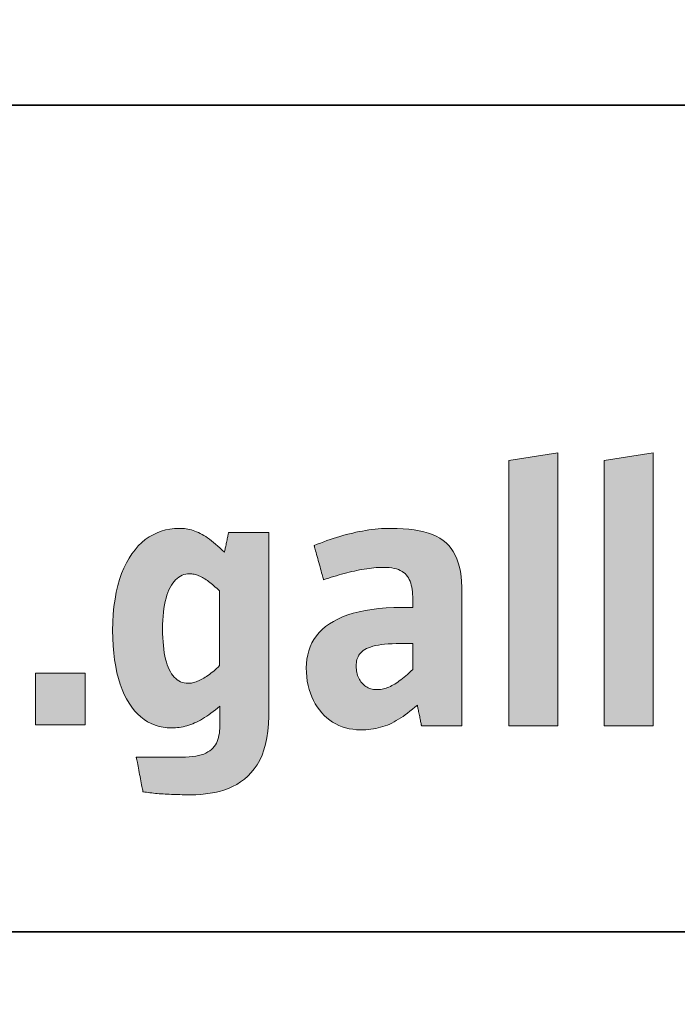
# Model space of a CAD drawing. Units: metres. Extents: x -5.3 to 0, y -0.26 to 4.47.
# Drawn here: x -4.56 to -4.55, y 2.31 to 2.33 of the extents above; entities that cross this region are included whole.
import ezdxf

# ---------------------------------------------------------------- set-up
doc = ezdxf.new("R2010")
doc.units = ezdxf.units.M
doc.header["$LTSCALE"] = 0.001
doc.layers.add('3.2 Schnitte Gehwegüberfahrt', color=7, linetype='Continuous')
doc.layers.add('3.3 Rampe für Velofahrer', color=7, linetype='Continuous')
doc.dimstyles.new('ISO-25', dxfattribs={"dimtxt": 2.5, "dimasz": 2.5, "dimexe": 1.25, "dimexo": 0.625, "dimtad": 1, "dimtxsty": 'Standard', "dimcen": 2.5, "dimadec": 0, "dimazin": 0, "dimtfac": 1, "dimtmove": 0, "dimatfit": 3, "dimfxl": 1, "dimarcsym": 0})

# ---------------------------------------------------------------- blocks, each defined once
blk = doc.blocks.new('*D175')
at = {"layer": '3.2 Schnitte Gehwegüberfahrt', "color": 0, "linetype": 'Continuous', "lineweight": -2}
for p, q in [((-4.956455, 2.107323), (-4.947959, 2.107323)), ((-4.949159, 2.106523), (-4.949159, 2.107323)), ((-4.953105, 2.106523), (-4.947959, 2.106523))]:
    blk.add_line(p, q, dxfattribs=at)
at = {"layer": 'Defpoints', "color": 0}
for p in [(-4.956455, 2.107323), (-4.949159, 2.107323), (-4.953105, 2.106523)]:
    blk.add_point(p, dxfattribs=at)
at = {"layer": '3.2 Schnitte Gehwegüberfahrt', "color": 0, "linetype": 'Continuous', "lineweight": 0, "insert": (-2.522364, 2.106923), "char_height": 2.5, "attachment_point": 5, "rotation": 90}
blk.add_mtext('0,8', dxfattribs=at)
blk = doc.blocks.new('cw-dimension-symbol5')
at = {"linetype": 'Continuous', "lineweight": -2}
blk.add_hatch(color=0, dxfattribs=at).paths.add_polyline_path([(0, 0), (-1, 0.25), (-1, -0.25)])
at = {"color": 0, "linetype": 'Continuous', "lineweight": -2}
for p, q in [((0, 0), (-1, 0.25)), ((-1, 0.25), (-1, -0.25)), ((-1, -0.25), (0, 0))]:
    blk.add_line(p, q, dxfattribs=at)

msp = doc.modelspace()

# ---------------------------------------------------------------- hatches: boundary and pattern name
at = {"layer": '3.3 Rampe für Velofahrer', "linetype": 'Continuous', "lineweight": 18, "transparency": 33554687}
for points in [[(-4.5512354, 2.313957), (-4.5512354, 2.3197329), (-4.5501653, 2.3198956), (-4.5501653, 2.313957), (-4.5512354, 2.313957)], [(-4.5491581, 2.313957), (-4.5491581, 2.3197329), (-4.5480879, 2.3198956), (-4.5480879, 2.313957), (-4.5491581, 2.313957)], [(-4.561543, 2.3139762), (-4.5604576, 2.3139762), (-4.5604576, 2.3150984), (-4.561543, 2.3150984), (-4.561543, 2.3139762)]]:
    msp.add_hatch(color=7, dxfattribs=at).paths.add_polyline_path(points)
h = msp.add_hatch(color=7, dxfattribs=at)
h.paths.add_polyline_path([(-4.5583585, 2.3132702), (-4.5583635, 2.3132702), (-4.5583779, 2.3132702), (-4.5584009, 2.3132702), (-4.5584317, 2.3132702), (-4.5584692, 2.3132702), (-4.5585128, 2.3132702), (-4.5585616, 2.3132702), (-4.5586146, 2.3132702), (-4.558671, 2.3132702), (-4.5587301, 2.3132702), (-4.5587908, 2.3132702), (-4.5588524, 2.3132702), (-4.558914, 2.3132702), (-4.5589747, 2.3132702), (-4.5590338, 2.3132702), (-4.5590902, 2.3132702), (-4.5591432, 2.3132702), (-4.559192, 2.3132702), (-4.5592356, 2.3132702), (-4.5592732, 2.3132702), (-4.5593039, 2.3132702), (-4.5593269, 2.3132702), (-4.5593413, 2.3132702), (-4.5593463, 2.3132702), (-4.5593456, 2.3132664), (-4.5593434, 2.3132554), (-4.55934, 2.3132379), (-4.5593355, 2.3132145), (-4.5593299, 2.3131859), (-4.5593234, 2.3131527), (-4.5593162, 2.3131156), (-4.5593083, 2.3130752), (-4.5592999, 2.3130322), (-4.5592911, 2.3129873), (-4.5592821, 2.3129411), (-4.559273, 2.3128942), (-4.5592638, 2.3128473), (-4.5592548, 2.312801), (-4.559246, 2.3127561), (-4.5592376, 2.3127131), (-4.5592298, 2.3126727), (-4.5592225, 2.3126356), (-4.559216, 2.3126024), (-4.5592105, 2.3125738), (-4.5592059, 2.3125504), (-4.5592025, 2.3125329), (-4.5592003, 2.3125219), (-4.5591996, 2.3125181), (-4.5591634, 2.3125123), (-4.5591263, 2.3125067), (-4.5590885, 2.3125015), (-4.5590499, 2.3124966), (-4.5590106, 2.312492), (-4.5589705, 2.3124877), (-4.5589298, 2.3124837), (-4.5588883, 2.31248), (-4.5588462, 2.3124765), (-4.5588035, 2.3124733), (-4.5587602, 2.3124704), (-4.5587163, 2.3124677), (-4.5586719, 2.3124653), (-4.5586269, 2.3124631), (-4.5585814, 2.3124612), (-4.5585355, 2.3124595), (-4.5584891, 2.312458), (-4.5584422, 2.3124567), (-4.558395, 2.3124557), (-4.5583473, 2.3124548), (-4.5582993, 2.3124542), (-4.558251, 2.3124537), (-4.5582024, 2.3124535), (-4.5581534, 2.3124534), (-4.5580484, 2.3124552), (-4.5579435, 2.3124608), (-4.5578394, 2.3124704), (-4.5577363, 2.3124845), (-4.5576345, 2.3125033), (-4.5575345, 2.3125271), (-4.5574367, 2.3125563), (-4.5573414, 2.312591), (-4.557249, 2.3126317), (-4.5571598, 2.3126787), (-4.5570743, 2.3127321), (-4.5569928, 2.3127924), (-4.5569156, 2.3128599), (-4.5568432, 2.3129348), (-4.556776, 2.3130175), (-4.5567142, 2.3131082), (-4.5566583, 2.3132073), (-4.5566087, 2.3133151), (-4.5565656, 2.3134319), (-4.5565296, 2.3135579), (-4.5565009, 2.3136936), (-4.5564799, 2.3138391), (-4.5564671, 2.3139949), (-4.5564627, 2.3141611), (-4.5564627, 2.3141814), (-4.5564627, 2.3142399), (-4.5564627, 2.3143331), (-4.5564627, 2.3144576), (-4.5564627, 2.3146099), (-4.5564627, 2.3147865), (-4.5564627, 2.3149839), (-4.5564627, 2.3151988), (-4.5564627, 2.3154275), (-4.5564627, 2.3156667), (-4.5564627, 2.3159127), (-4.5564627, 2.3161623), (-4.5564627, 2.3164119), (-4.5564627, 2.316658), (-4.5564627, 2.3168971), (-4.5564627, 2.3171259), (-4.5564627, 2.3173407), (-4.5564627, 2.3175382), (-4.5564627, 2.3177148), (-4.5564627, 2.3178671), (-4.5564627, 2.3179916), (-4.5564627, 2.3180848), (-4.5564627, 2.3181433), (-4.5564627, 2.3181635), (-4.5564671, 2.3181635), (-4.5564799, 2.3181635), (-4.5565003, 2.3181635), (-4.5565275, 2.3181635), (-4.5565607, 2.3181635), (-4.5565993, 2.3181635), (-4.5566424, 2.3181635), (-4.5566893, 2.3181635), (-4.5567392, 2.3181635), (-4.5567914, 2.3181635), (-4.5568452, 2.3181635), (-4.5568997, 2.3181635), (-4.5569542, 2.3181635), (-4.5570079, 2.3181635), (-4.5570601, 2.3181635), (-4.55711, 2.3181635), (-4.557157, 2.3181635), (-4.5572001, 2.3181635), (-4.5572386, 2.3181635), (-4.5572719, 2.3181635), (-4.5572991, 2.3181635), (-4.5573194, 2.3181635), (-4.5573322, 2.3181635), (-4.5573366, 2.3181635), (-4.5573371, 2.3181614), (-4.5573384, 2.318155), (-4.5573404, 2.318145), (-4.5573432, 2.3181316), (-4.5573466, 2.3181151), (-4.5573506, 2.3180961), (-4.557355, 2.3180748), (-4.5573598, 2.3180516), (-4.5573649, 2.3180269), (-4.5573702, 2.3180011), (-4.5573757, 2.3179745), (-4.5573813, 2.3179476), (-4.5573868, 2.3179207), (-4.5573923, 2.3178941), (-4.5573976, 2.3178683), (-4.5574027, 2.3178436), (-4.5574075, 2.3178205), (-4.5574119, 2.3177992), (-4.5574159, 2.3177801), (-4.5574193, 2.3177637), (-4.5574221, 2.3177502), (-4.5574241, 2.3177402), (-4.5574254, 2.3177339), (-4.5574259, 2.3177317), (-4.5574762, 2.3177802), (-4.5575251, 2.3178258), (-4.5575727, 2.3178687), (-4.557619, 2.317909), (-4.5576641, 2.3179466), (-4.5577081, 2.3179817), (-4.5577511, 2.3180143), (-4.5577932, 2.3180444), (-4.5578345, 2.3180723), (-4.5578751, 2.3180978), (-4.557915, 2.3181211), (-4.5579543, 2.3181423), (-4.5579932, 2.3181614), (-4.5580317, 2.3181785), (-4.5580699, 2.3181937), (-4.5581079, 2.318207), (-4.5581458, 2.3182184), (-4.5581837, 2.3182281), (-4.5582216, 2.3182362), (-4.5582597, 2.3182426), (-4.5582979, 2.3182475), (-4.5583366, 2.3182509), (-4.5583756, 2.3182529), (-4.5584151, 2.3182535), (-4.5585153, 2.3182497), (-4.5586135, 2.3182382), (-4.5587095, 2.318219), (-4.5588031, 2.3181922), (-4.5588941, 2.3181577), (-4.5589823, 2.3181154), (-4.5590675, 2.3180655), (-4.5591494, 2.3180079), (-4.559228, 2.3179426), (-4.559303, 2.3178695), (-4.5593742, 2.3177887), (-4.5594413, 2.3177001), (-4.5595042, 2.3176039), (-4.5595628, 2.3174998), (-4.5596167, 2.317388), (-4.5596658, 2.3172684), (-4.5597098, 2.3171411), (-4.5597487, 2.3170059), (-4.5597821, 2.316863), (-4.5598099, 2.3167123), (-4.5598319, 2.3165538), (-4.5598478, 2.3163874), (-4.5598576, 2.3162132), (-4.5598608, 2.3160312), (-4.5598581, 2.3158601), (-4.5598501, 2.315696), (-4.5598369, 2.315539), (-4.5598186, 2.315389), (-4.5597953, 2.315246), (-4.5597673, 2.3151102), (-4.5597345, 2.3149815), (-4.5596972, 2.3148599), (-4.5596554, 2.3147456), (-4.5596092, 2.3146384), (-4.5595589, 2.3145384), (-4.5595045, 2.3144457), (-4.5594461, 2.3143603), (-4.5593839, 2.3142822), (-4.559318, 2.3142114), (-4.5592485, 2.3141479), (-4.5591756, 2.3140919), (-4.5590993, 2.3140432), (-4.5590198, 2.3140019), (-4.5589372, 2.3139681), (-4.5588517, 2.3139417), (-4.5587633, 2.3139229), (-4.5586723, 2.3139116), (-4.5585786, 2.3139078), (-4.558536, 2.3139085), (-4.5584937, 2.3139106), (-4.5584516, 2.3139141), (-4.5584099, 2.313919), (-4.5583682, 2.3139255), (-4.5583267, 2.3139335), (-4.5582852, 2.3139431), (-4.5582437, 2.3139543), (-4.5582021, 2.3139671), (-4.5581603, 2.3139817), (-4.5581183, 2.3139979), (-4.5580761, 2.3140159), (-4.5580335, 2.3140356), (-4.5579905, 2.3140572), (-4.557947, 2.3140807), (-4.5579031, 2.314106), (-4.5578585, 2.3141333), (-4.5578132, 2.3141625), (-4.5577673, 2.3141937), (-4.5577206, 2.314227), (-4.557673, 2.3142623), (-4.5576245, 2.3142997), (-4.5575751, 2.3143393), (-4.5575246, 2.3143811), (-4.5575246, 2.3143792), (-4.5575246, 2.3143737), (-4.5575246, 2.314365), (-4.5575246, 2.3143533), (-4.5575246, 2.314339), (-4.5575246, 2.3143225), (-4.5575246, 2.314304), (-4.5575246, 2.3142839), (-4.5575246, 2.3142624), (-4.5575246, 2.31424), (-4.5575246, 2.314217), (-4.5575246, 2.3141936), (-4.5575246, 2.3141702), (-4.5575246, 2.3141472), (-4.5575246, 2.3141248), (-4.5575246, 2.3141033), (-4.5575246, 2.3140832), (-4.5575246, 2.3140647), (-4.5575246, 2.3140482), (-4.5575246, 2.3140339), (-4.5575246, 2.3140222), (-4.5575246, 2.3140135), (-4.5575246, 2.314008), (-4.5575246, 2.3140061), (-4.5575254, 2.3139508), (-4.5575276, 2.3138972), (-4.5575316, 2.3138455), (-4.5575376, 2.3137956), (-4.5575457, 2.3137476), (-4.5575561, 2.3137015), (-4.557569, 2.3136575), (-4.5575846, 2.3136156), (-4.5576031, 2.3135758), (-4.5576247, 2.3135381), (-4.5576496, 2.3135027), (-4.557678, 2.3134696), (-4.55771, 2.3134389), (-4.5577459, 2.3134105), (-4.5577858, 2.3133846), (-4.5578299, 2.3133611), (-4.5578785, 2.3133403), (-4.5579317, 2.313322), (-4.5579897, 2.3133064), (-4.5580527, 2.3132935), (-4.5581208, 2.3132834), (-4.5581944, 2.3132761), (-4.5582736, 2.3132717), (-4.5583585, 2.3132702)])
h.paths.add_polyline_path([(-4.5575325, 2.3168896), (-4.5575325, 2.3168814), (-4.5575325, 2.3168576), (-4.5575325, 2.3168198), (-4.5575325, 2.3167692), (-4.5575325, 2.3167073), (-4.5575325, 2.3166356), (-4.5575325, 2.3165554), (-4.5575325, 2.3164682), (-4.5575325, 2.3163753), (-4.5575325, 2.3162781), (-4.5575325, 2.3161782), (-4.5575325, 2.3160768), (-4.5575325, 2.3159754), (-4.5575325, 2.3158755), (-4.5575325, 2.3157784), (-4.5575325, 2.3156855), (-4.5575325, 2.3155982), (-4.5575325, 2.315518), (-4.5575325, 2.3154463), (-4.5575325, 2.3153844), (-4.5575325, 2.3153339), (-4.5575325, 2.315296), (-4.5575325, 2.3152723), (-4.5575325, 2.315264), (-4.557565, 2.3152329), (-4.5575973, 2.3152032), (-4.5576293, 2.3151746), (-4.557661, 2.3151474), (-4.5576924, 2.3151215), (-4.5577235, 2.3150969), (-4.5577543, 2.3150735), (-4.5577848, 2.3150515), (-4.5578149, 2.3150308), (-4.5578447, 2.3150113), (-4.5578741, 2.3149932), (-4.5579032, 2.3149765), (-4.5579318, 2.314961), (-4.5579601, 2.3149469), (-4.557988, 2.3149341), (-4.5580154, 2.3149226), (-4.5580425, 2.3149124), (-4.558069, 2.3149036), (-4.5580952, 2.3148962), (-4.5581209, 2.3148901), (-4.5581461, 2.3148853), (-4.5581709, 2.3148819), (-4.5581951, 2.3148799), (-4.5582189, 2.3148792), (-4.558262, 2.3148813), (-4.5583037, 2.3148875), (-4.5583437, 2.3148979), (-4.5583821, 2.3149125), (-4.5584189, 2.3149312), (-4.558454, 2.314954), (-4.5584874, 2.3149809), (-4.5585191, 2.3150119), (-4.5585491, 2.315047), (-4.5585773, 2.3150862), (-4.5586037, 2.3151294), (-4.5586283, 2.3151767), (-4.5586511, 2.3152281), (-4.558672, 2.3152834), (-4.5586911, 2.3153428), (-4.5587082, 2.3154062), (-4.5587235, 2.3154736), (-4.5587367, 2.315545), (-4.558748, 2.3156204), (-4.5587573, 2.3156997), (-4.5587646, 2.315783), (-4.5587698, 2.3158702), (-4.558773, 2.3159614), (-4.558774, 2.3160564), (-4.5587728, 2.3161563), (-4.558769, 2.3162518), (-4.5587629, 2.3163428), (-4.5587543, 2.3164295), (-4.5587435, 2.3165118), (-4.5587305, 2.3165898), (-4.5587153, 2.3166635), (-4.558698, 2.3167328), (-4.5586786, 2.3167978), (-4.5586573, 2.3168585), (-4.558634, 2.316915), (-4.558609, 2.3169671), (-4.5585821, 2.3170151), (-4.5585535, 2.3170587), (-4.5585232, 2.3170982), (-4.5584914, 2.3171334), (-4.558458, 2.3171645), (-4.5584231, 2.3171914), (-4.5583869, 2.3172141), (-4.5583492, 2.3172326), (-4.5583104, 2.317247), (-4.5582702, 2.3172573), (-4.558229, 2.3172634), (-4.5581866, 2.3172655), (-4.5581621, 2.3172648), (-4.5581374, 2.3172627), (-4.5581126, 2.3172593), (-4.5580877, 2.3172546), (-4.5580626, 2.3172485), (-4.5580374, 2.3172412), (-4.5580119, 2.3172324), (-4.5579863, 2.3172224), (-4.5579604, 2.3172111), (-4.5579342, 2.3171985), (-4.5579078, 2.3171845), (-4.5578811, 2.3171693), (-4.5578542, 2.3171529), (-4.5578269, 2.3171351), (-4.5577992, 2.3171161), (-4.5577712, 2.3170958), (-4.5577429, 2.3170743), (-4.5577141, 2.3170516), (-4.557685, 2.3170276), (-4.5576554, 2.3170024), (-4.5576254, 2.316976), (-4.5575949, 2.3169484), (-4.5575639, 2.3169196), (-4.5575325, 2.3168896)])
h = msp.add_hatch(color=7, dxfattribs=at)
h.paths.add_polyline_path([(-4.5531354, 2.313957), (-4.553131, 2.313957), (-4.5531181, 2.313957), (-4.5530976, 2.313957), (-4.5530701, 2.313957), (-4.5530366, 2.313957), (-4.5529977, 2.313957), (-4.5529542, 2.313957), (-4.5529069, 2.313957), (-4.5528565, 2.313957), (-4.5528039, 2.313957), (-4.5527497, 2.313957), (-4.5526947, 2.313957), (-4.5526398, 2.313957), (-4.5525856, 2.313957), (-4.5525329, 2.313957), (-4.5524825, 2.313957), (-4.5524352, 2.313957), (-4.5523917, 2.313957), (-4.5523528, 2.313957), (-4.5523193, 2.313957), (-4.5522919, 2.313957), (-4.5522714, 2.313957), (-4.5522585, 2.313957), (-4.552254, 2.313957), (-4.552254, 2.3139717), (-4.552254, 2.3140139), (-4.552254, 2.3140813), (-4.552254, 2.3141712), (-4.552254, 2.3142813), (-4.552254, 2.3144089), (-4.552254, 2.3145515), (-4.552254, 2.3147068), (-4.552254, 2.314872), (-4.552254, 2.3150448), (-4.552254, 2.3152226), (-4.552254, 2.315403), (-4.552254, 2.3155833), (-4.552254, 2.3157611), (-4.552254, 2.3159339), (-4.552254, 2.3160991), (-4.552254, 2.3162544), (-4.552254, 2.316397), (-4.552254, 2.3165246), (-4.552254, 2.3166347), (-4.552254, 2.3167246), (-4.552254, 2.316792), (-4.552254, 2.3168342), (-4.552254, 2.3168489), (-4.5522562, 2.3169741), (-4.5522627, 2.3170927), (-4.5522738, 2.3172047), (-4.5522896, 2.3173103), (-4.5523102, 2.3174095), (-4.5523358, 2.3175025), (-4.5523665, 2.3175895), (-4.5524024, 2.3176704), (-4.5524437, 2.3177456), (-4.5524906, 2.317815), (-4.5525431, 2.3178788), (-4.5526015, 2.3179371), (-4.5526658, 2.3179901), (-4.5527362, 2.3180378), (-4.5528128, 2.3180804), (-4.5528958, 2.318118), (-4.5529854, 2.3181508), (-4.5530816, 2.3181788), (-4.5531846, 2.3182021), (-4.5532946, 2.3182209), (-4.5534117, 2.3182354), (-4.5535359, 2.3182455), (-4.5536676, 2.3182515), (-4.5538068, 2.3182535), (-4.5538734, 2.3182528), (-4.5539406, 2.3182505), (-4.5540082, 2.3182468), (-4.5540764, 2.3182416), (-4.554145, 2.318235), (-4.5542139, 2.318227), (-4.5542833, 2.3182177), (-4.5543529, 2.318207), (-4.5544227, 2.3181951), (-4.5544928, 2.3181818), (-4.5545631, 2.3181673), (-4.5546335, 2.3181516), (-4.5547039, 2.3181347), (-4.5547745, 2.3181166), (-4.554845, 2.3180974), (-4.5549155, 2.3180771), (-4.5549859, 2.3180557), (-4.5550561, 2.3180332), (-4.5551262, 2.3180098), (-4.5551961, 2.3179853), (-4.5552658, 2.3179599), (-4.5553351, 2.3179335), (-4.5554042, 2.3179062), (-4.5554728, 2.317878), (-4.5554718, 2.3178742), (-4.5554688, 2.3178634), (-4.555464, 2.3178461), (-4.5554576, 2.3178229), (-4.5554499, 2.3177946), (-4.5554408, 2.3177618), (-4.5554307, 2.3177251), (-4.5554198, 2.3176852), (-4.5554081, 2.3176427), (-4.5553958, 2.3175983), (-4.5553833, 2.3175526), (-4.5553705, 2.3175062), (-4.5553577, 2.3174598), (-4.5553452, 2.3174141), (-4.5553329, 2.3173697), (-4.5553212, 2.3173272), (-4.5553103, 2.3172873), (-4.5553002, 2.3172506), (-4.5552911, 2.3172178), (-4.5552833, 2.3171895), (-4.555277, 2.3171664), (-4.5552722, 2.317149), (-4.5552692, 2.3171382), (-4.5552682, 2.3171344), (-4.5552119, 2.3171527), (-4.5551556, 2.3171706), (-4.5550993, 2.3171883), (-4.555043, 2.3172055), (-4.5549868, 2.3172223), (-4.5549306, 2.3172386), (-4.5548746, 2.3172544), (-4.5548187, 2.3172696), (-4.554763, 2.3172842), (-4.5547075, 2.3172982), (-4.5546522, 2.3173115), (-4.5545972, 2.3173241), (-4.5545425, 2.3173359), (-4.5544881, 2.3173469), (-4.5544341, 2.3173571), (-4.5543805, 2.3173664), (-4.5543273, 2.3173747), (-4.5542746, 2.317382), (-4.5542223, 2.3173884), (-4.5541706, 2.3173937), (-4.5541194, 2.3173978), (-4.5540688, 2.3174009), (-4.5540188, 2.3174027), (-4.5539694, 2.3174034), (-4.5539034, 2.317402), (-4.5538418, 2.3173978), (-4.5537846, 2.3173908), (-4.5537317, 2.3173812), (-4.5536828, 2.3173688), (-4.5536378, 2.3173537), (-4.5535966, 2.3173359), (-4.5535589, 2.3173155), (-4.5535248, 2.3172924), (-4.5534939, 2.3172667), (-4.5534662, 2.3172384), (-4.5534415, 2.3172075), (-4.5534196, 2.3171741), (-4.5534004, 2.3171382), (-4.5533838, 2.3170997), (-4.5533696, 2.3170587), (-4.5533576, 2.3170153), (-4.5533477, 2.3169694), (-4.5533398, 2.3169211), (-4.5533336, 2.3168704), (-4.5533291, 2.3168172), (-4.553326, 2.3167617), (-4.5533243, 2.3167039), (-4.5533237, 2.3166437), (-4.5533237, 2.3166431), (-4.5533237, 2.3166415), (-4.5533237, 2.3166388), (-4.5533237, 2.3166353), (-4.5533237, 2.316631), (-4.5533237, 2.316626), (-4.5533237, 2.3166204), (-4.5533237, 2.3166143), (-4.5533237, 2.3166079), (-4.5533237, 2.3166011), (-4.5533237, 2.3165941), (-4.5533237, 2.3165871), (-4.5533237, 2.31658), (-4.5533237, 2.316573), (-4.5533237, 2.3165663), (-4.5533237, 2.3165598), (-4.5533237, 2.3165537), (-4.5533237, 2.3165481), (-4.5533237, 2.3165431), (-4.5533237, 2.3165388), (-4.5533237, 2.3165353), (-4.5533237, 2.3165327), (-4.5533237, 2.316531), (-4.5533237, 2.3165304), (-4.5533249, 2.3165304), (-4.5533284, 2.3165304), (-4.553334, 2.3165304), (-4.5533413, 2.3165304), (-4.5533504, 2.3165304), (-4.5533609, 2.3165304), (-4.5533726, 2.3165304), (-4.5533854, 2.3165304), (-4.5533989, 2.3165304), (-4.5534131, 2.3165304), (-4.5534278, 2.3165304), (-4.5534426, 2.3165304), (-4.5534574, 2.3165304), (-4.553472, 2.3165304), (-4.5534862, 2.3165304), (-4.5534998, 2.3165304), (-4.5535126, 2.3165304), (-4.5535243, 2.3165304), (-4.5535348, 2.3165304), (-4.5535438, 2.3165304), (-4.5535512, 2.3165304), (-4.5535567, 2.3165304), (-4.5535602, 2.3165304), (-4.5535614, 2.3165304), (-4.553737, 2.3165278), (-4.5539044, 2.3165198), (-4.5540637, 2.3165067), (-4.5542149, 2.3164886), (-4.5543582, 2.3164654), (-4.5544935, 2.3164374), (-4.5546209, 2.3164047), (-4.5547405, 2.3163672), (-4.5548524, 2.3163252), (-4.5549566, 2.3162787), (-4.5550532, 2.3162279), (-4.5551422, 2.3161728), (-4.5552238, 2.3161135), (-4.5552979, 2.3160501), (-4.5553647, 2.3159828), (-4.5554241, 2.3159116), (-4.5554764, 2.3158367), (-4.5555214, 2.315758), (-4.5555594, 2.3156758), (-4.5555903, 2.3155901), (-4.5556142, 2.3155011), (-4.5556312, 2.3154087), (-4.5556414, 2.3153132), (-4.5556448, 2.3152147), (-4.5556422, 2.3151151), (-4.5556344, 2.3150184), (-4.5556217, 2.3149247), (-4.5556041, 2.3148342), (-4.5555819, 2.314747), (-4.5555551, 2.3146632), (-4.555524, 2.3145828), (-4.5554886, 2.3145061), (-4.5554491, 2.3144331), (-4.5554057, 2.314364), (-4.5553585, 2.3142988), (-4.5553077, 2.3142378), (-4.5552533, 2.3141809), (-4.5551957, 2.3141284), (-4.5551349, 2.3140803), (-4.555071, 2.3140368), (-4.5550042, 2.3139979), (-4.5549347, 2.3139639), (-4.5548626, 2.3139347), (-4.5547881, 2.3139106), (-4.5547112, 2.3138917), (-4.5546323, 2.313878), (-4.5545513, 2.3138697), (-4.5544685, 2.3138669), (-4.554408, 2.3138677), (-4.5543493, 2.3138702), (-4.5542922, 2.3138743), (-4.5542366, 2.3138802), (-4.5541823, 2.3138877), (-4.5541293, 2.3138971), (-4.5540772, 2.3139083), (-4.5540262, 2.3139213), (-4.5539759, 2.3139361), (-4.5539263, 2.3139529), (-4.5538772, 2.3139716), (-4.5538285, 2.3139923), (-4.5537801, 2.314015), (-4.5537318, 2.3140398), (-4.5536835, 2.3140666), (-4.553635, 2.3140955), (-4.5535863, 2.3141266), (-4.5535371, 2.3141598), (-4.5534874, 2.3141952), (-4.553437, 2.3142329), (-4.5533858, 2.3142728), (-4.5533336, 2.3143151), (-4.5532803, 2.3143596), (-4.5532258, 2.3144066), (-4.5532254, 2.3144043), (-4.553224, 2.3143977), (-4.5532219, 2.3143873), (-4.5532191, 2.3143733), (-4.5532157, 2.3143562), (-4.5532117, 2.3143363), (-4.5532072, 2.3143142), (-4.5532024, 2.31429), (-4.5531972, 2.3142643), (-4.5531918, 2.3142375), (-4.5531863, 2.3142098), (-4.5531806, 2.3141818), (-4.553175, 2.3141538), (-4.5531694, 2.3141261), (-4.553164, 2.3140993), (-4.5531589, 2.3140736), (-4.553154, 2.3140495), (-4.5531496, 2.3140273), (-4.5531456, 2.3140074), (-4.5531421, 2.3139903), (-4.5531393, 2.3139763), (-4.5531372, 2.3139659), (-4.5531359, 2.3139593), (-4.5531354, 2.313957)])
h.paths.add_polyline_path([(-4.5533237, 2.3157453), (-4.5533237, 2.3157424), (-4.5533237, 2.3157342), (-4.5533237, 2.3157211), (-4.5533237, 2.3157036), (-4.5533237, 2.3156821), (-4.5533237, 2.3156573), (-4.5533237, 2.3156295), (-4.5533237, 2.3155993), (-4.5533237, 2.3155671), (-4.5533237, 2.3155335), (-4.5533237, 2.3154989), (-4.5533237, 2.3154638), (-4.5533237, 2.3154287), (-4.5533237, 2.3153941), (-4.5533237, 2.3153604), (-4.5533237, 2.3153282), (-4.5533237, 2.315298), (-4.5533237, 2.3152702), (-4.5533237, 2.3152454), (-4.5533237, 2.315224), (-4.5533237, 2.3152065), (-4.5533237, 2.3151934), (-4.5533237, 2.3151851), (-4.5533237, 2.3151823), (-4.5533641, 2.3151444), (-4.5534033, 2.3151084), (-4.5534416, 2.3150742), (-4.553479, 2.3150418), (-4.5535154, 2.3150112), (-4.5535511, 2.3149824), (-4.5535859, 2.3149553), (-4.5536201, 2.3149299), (-4.5536536, 2.3149063), (-4.5536865, 2.3148843), (-4.5537189, 2.314864), (-4.5537508, 2.3148453), (-4.5537823, 2.3148283), (-4.5538134, 2.3148128), (-4.5538442, 2.3147989), (-4.5538747, 2.3147866), (-4.5539051, 2.3147758), (-4.5539353, 2.3147665), (-4.5539654, 2.3147587), (-4.5539955, 2.3147523), (-4.5540256, 2.3147474), (-4.5540558, 2.314744), (-4.5540862, 2.3147419), (-4.5541167, 2.3147412), (-4.5541489, 2.3147424), (-4.5541803, 2.3147457), (-4.5542107, 2.3147513), (-4.5542401, 2.3147589), (-4.5542685, 2.3147686), (-4.5542959, 2.3147803), (-4.5543221, 2.3147939), (-4.5543472, 2.3148093), (-4.5543711, 2.3148266), (-4.5543938, 2.3148455), (-4.5544152, 2.3148661), (-4.5544353, 2.3148883), (-4.554454, 2.314912), (-4.5544713, 2.3149372), (-4.5544872, 2.3149638), (-4.5545016, 2.3149917), (-4.5545144, 2.3150209), (-4.5545257, 2.3150513), (-4.5545354, 2.3150829), (-4.5545434, 2.3151155), (-4.5545497, 2.3151492), (-4.5545542, 2.3151837), (-4.554557, 2.3152192), (-4.5545579, 2.3152555), (-4.5545569, 2.3152927), (-4.5545539, 2.3153286), (-4.5545486, 2.3153633), (-4.554541, 2.3153967), (-4.5545306, 2.3154287), (-4.5545175, 2.3154594), (-4.5545015, 2.3154888), (-4.5544822, 2.3155167), (-4.5544596, 2.3155432), (-4.5544335, 2.3155682), (-4.5544037, 2.3155917), (-4.5543699, 2.3156136), (-4.5543321, 2.315634), (-4.55429, 2.3156528), (-4.5542435, 2.3156699), (-4.5541923, 2.3156854), (-4.5541363, 2.3156992), (-4.5540753, 2.3157112), (-4.5540091, 2.3157215), (-4.5539375, 2.31573), (-4.5538604, 2.3157366), (-4.5537775, 2.3157414), (-4.5536887, 2.3157443), (-4.5535938, 2.3157453), (-4.5535924, 2.3157453), (-4.5535885, 2.3157453), (-4.5535822, 2.3157453), (-4.5535738, 2.3157453), (-4.5535635, 2.3157453), (-4.5535516, 2.3157453), (-4.5535383, 2.3157453), (-4.5535238, 2.3157453), (-4.5535083, 2.3157453), (-4.5534922, 2.3157453), (-4.5534756, 2.3157453), (-4.5534588, 2.3157453), (-4.5534419, 2.3157453), (-4.5534253, 2.3157453), (-4.5534092, 2.3157453), (-4.5533938, 2.3157453), (-4.5533793, 2.3157453), (-4.5533659, 2.3157453), (-4.553354, 2.3157453), (-4.5533437, 2.3157453), (-4.5533353, 2.3157453), (-4.5533291, 2.3157453), (-4.5533251, 2.3157453), (-4.5533237, 2.3157453)])

# ---------------------------------------------------------------- linework, layer by layer
at = {"layer": '3.3 Rampe für Velofahrer', "color": 7, "linetype": 'Continuous', "lineweight": 35}
msp.add_line((-4.5955081, 2.3274681), (-4.4155081, 2.3274681), dxfattribs=at)
at = {"layer": '3.3 Rampe für Velofahrer', "linetype": 'Continuous', "lineweight": 35}
msp.add_line((-4.5955081, 2.3094681), (-4.4155081, 2.3094681), dxfattribs=at)
at = {"layer": '3.3 Rampe für Velofahrer', "color": 7, "lineweight": 0}
for points in [[(-4.5512354, 2.313957), (-4.5512354, 2.3197329), (-4.5501653, 2.3198956), (-4.5501653, 2.313957), (-4.5512354, 2.313957)], [(-4.5491581, 2.313957), (-4.5491581, 2.3197329), (-4.5480879, 2.3198956), (-4.5480879, 2.313957), (-4.5491581, 2.313957)], [(-4.5583585, 2.3132702), (-4.5583635, 2.3132702), (-4.5583779, 2.3132702), (-4.5584009, 2.3132702), (-4.5584317, 2.3132702), (-4.5584692, 2.3132702), (-4.5585128, 2.3132702), (-4.5585616, 2.3132702), (-4.5586146, 2.3132702), (-4.558671, 2.3132702), (-4.5587301, 2.3132702), (-4.5587908, 2.3132702), (-4.5588524, 2.3132702), (-4.558914, 2.3132702), (-4.5589747, 2.3132702), (-4.5590338, 2.3132702), (-4.5590902, 2.3132702), (-4.5591432, 2.3132702), (-4.559192, 2.3132702), (-4.5592356, 2.3132702), (-4.5592732, 2.3132702), (-4.5593039, 2.3132702), (-4.5593269, 2.3132702), (-4.5593413, 2.3132702), (-4.5593463, 2.3132702), (-4.5593456, 2.3132664), (-4.5593434, 2.3132554), (-4.55934, 2.3132379), (-4.5593355, 2.3132145), (-4.5593299, 2.3131859), (-4.5593234, 2.3131527), (-4.5593162, 2.3131156), (-4.5593083, 2.3130752), (-4.5592999, 2.3130322), (-4.5592911, 2.3129873), (-4.5592821, 2.3129411), (-4.559273, 2.3128942), (-4.5592638, 2.3128473), (-4.5592548, 2.312801), (-4.559246, 2.3127561), (-4.5592376, 2.3127131), (-4.5592298, 2.3126727), (-4.5592225, 2.3126356), (-4.559216, 2.3126024), (-4.5592105, 2.3125738), (-4.5592059, 2.3125504), (-4.5592025, 2.3125329), (-4.5592003, 2.3125219), (-4.5591996, 2.3125181), (-4.5591634, 2.3125123), (-4.5591263, 2.3125067), (-4.5590885, 2.3125015), (-4.5590499, 2.3124966), (-4.5590106, 2.312492), (-4.5589705, 2.3124877), (-4.5589298, 2.3124837), (-4.5588883, 2.31248), (-4.5588462, 2.3124765), (-4.5588035, 2.3124733), (-4.5587602, 2.3124704), (-4.5587163, 2.3124677), (-4.5586719, 2.3124653), (-4.5586269, 2.3124631), (-4.5585814, 2.3124612), (-4.5585355, 2.3124595), (-4.5584891, 2.312458), (-4.5584422, 2.3124567), (-4.558395, 2.3124557), (-4.5583473, 2.3124548), (-4.5582993, 2.3124542), (-4.558251, 2.3124537), (-4.5582024, 2.3124535), (-4.5581534, 2.3124534), (-4.5580484, 2.3124552), (-4.5579435, 2.3124608), (-4.5578394, 2.3124704), (-4.5577363, 2.3124845), (-4.5576345, 2.3125033), (-4.5575345, 2.3125271), (-4.5574367, 2.3125563), (-4.5573414, 2.312591), (-4.557249, 2.3126317), (-4.5571598, 2.3126787), (-4.5570743, 2.3127321), (-4.5569928, 2.3127924), (-4.5569156, 2.3128599), (-4.5568432, 2.3129348), (-4.556776, 2.3130175), (-4.5567142, 2.3131082), (-4.5566583, 2.3132073), (-4.5566087, 2.3133151), (-4.5565656, 2.3134319), (-4.5565296, 2.3135579), (-4.5565009, 2.3136936), (-4.5564799, 2.3138391), (-4.5564671, 2.3139949), (-4.5564627, 2.3141611), (-4.5564627, 2.3141814), (-4.5564627, 2.3142399), (-4.5564627, 2.3143331), (-4.5564627, 2.3144576), (-4.5564627, 2.3146099), (-4.5564627, 2.3147865), (-4.5564627, 2.3149839), (-4.5564627, 2.3151988), (-4.5564627, 2.3154275), (-4.5564627, 2.3156667), (-4.5564627, 2.3159127), (-4.5564627, 2.3161623), (-4.5564627, 2.3164119), (-4.5564627, 2.316658), (-4.5564627, 2.3168971), (-4.5564627, 2.3171259), (-4.5564627, 2.3173407), (-4.5564627, 2.3175382), (-4.5564627, 2.3177148), (-4.5564627, 2.3178671), (-4.5564627, 2.3179916), (-4.5564627, 2.3180848), (-4.5564627, 2.3181433), (-4.5564627, 2.3181635), (-4.5564671, 2.3181635), (-4.5564799, 2.3181635), (-4.5565003, 2.3181635), (-4.5565275, 2.3181635), (-4.5565607, 2.3181635), (-4.5565993, 2.3181635), (-4.5566424, 2.3181635), (-4.5566893, 2.3181635), (-4.5567392, 2.3181635), (-4.5567914, 2.3181635), (-4.5568452, 2.3181635), (-4.5568997, 2.3181635), (-4.5569542, 2.3181635), (-4.5570079, 2.3181635), (-4.5570601, 2.3181635), (-4.55711, 2.3181635), (-4.557157, 2.3181635), (-4.5572001, 2.3181635), (-4.5572386, 2.3181635), (-4.5572719, 2.3181635), (-4.5572991, 2.3181635), (-4.5573194, 2.3181635), (-4.5573322, 2.3181635), (-4.5573366, 2.3181635), (-4.5573371, 2.3181614), (-4.5573384, 2.318155), (-4.5573404, 2.318145), (-4.5573432, 2.3181316), (-4.5573466, 2.3181151), (-4.5573506, 2.3180961), (-4.557355, 2.3180748), (-4.5573598, 2.3180516), (-4.5573649, 2.3180269), (-4.5573702, 2.3180011), (-4.5573757, 2.3179745), (-4.5573813, 2.3179476), (-4.5573868, 2.3179207), (-4.5573923, 2.3178941), (-4.5573976, 2.3178683), (-4.5574027, 2.3178436), (-4.5574075, 2.3178205), (-4.5574119, 2.3177992), (-4.5574159, 2.3177801), (-4.5574193, 2.3177637), (-4.5574221, 2.3177502), (-4.5574241, 2.3177402), (-4.5574254, 2.3177339), (-4.5574259, 2.3177317), (-4.5574762, 2.3177802), (-4.5575251, 2.3178258), (-4.5575727, 2.3178687), (-4.557619, 2.317909), (-4.5576641, 2.3179466), (-4.5577081, 2.3179817), (-4.5577511, 2.3180143), (-4.5577932, 2.3180444), (-4.5578345, 2.3180723), (-4.5578751, 2.3180978), (-4.557915, 2.3181211), (-4.5579543, 2.3181423), (-4.5579932, 2.3181614), (-4.5580317, 2.3181785), (-4.5580699, 2.3181937), (-4.5581079, 2.318207), (-4.5581458, 2.3182184), (-4.5581837, 2.3182281), (-4.5582216, 2.3182362), (-4.5582597, 2.3182426), (-4.5582979, 2.3182475), (-4.5583366, 2.3182509), (-4.5583756, 2.3182529), (-4.5584151, 2.3182535), (-4.5585153, 2.3182497), (-4.5586135, 2.3182382), (-4.5587095, 2.318219), (-4.5588031, 2.3181922), (-4.5588941, 2.3181577), (-4.5589823, 2.3181154), (-4.5590675, 2.3180655), (-4.5591494, 2.3180079), (-4.559228, 2.3179426), (-4.559303, 2.3178695), (-4.5593742, 2.3177887), (-4.5594413, 2.3177001), (-4.5595042, 2.3176039), (-4.5595628, 2.3174998), (-4.5596167, 2.317388), (-4.5596658, 2.3172684), (-4.5597098, 2.3171411), (-4.5597487, 2.3170059), (-4.5597821, 2.316863), (-4.5598099, 2.3167123), (-4.5598319, 2.3165538), (-4.5598478, 2.3163874), (-4.5598576, 2.3162132), (-4.5598608, 2.3160312), (-4.5598581, 2.3158601), (-4.5598501, 2.315696), (-4.5598369, 2.315539), (-4.5598186, 2.315389), (-4.5597953, 2.315246), (-4.5597673, 2.3151102), (-4.5597345, 2.3149815), (-4.5596972, 2.3148599), (-4.5596554, 2.3147456), (-4.5596092, 2.3146384), (-4.5595589, 2.3145384), (-4.5595045, 2.3144457), (-4.5594461, 2.3143603), (-4.5593839, 2.3142822), (-4.559318, 2.3142114), (-4.5592485, 2.3141479), (-4.5591756, 2.3140919), (-4.5590993, 2.3140432), (-4.5590198, 2.3140019), (-4.5589372, 2.3139681), (-4.5588517, 2.3139417), (-4.5587633, 2.3139229), (-4.5586723, 2.3139116), (-4.5585786, 2.3139078), (-4.558536, 2.3139085), (-4.5584937, 2.3139106), (-4.5584516, 2.3139141), (-4.5584099, 2.313919), (-4.5583682, 2.3139255), (-4.5583267, 2.3139335), (-4.5582852, 2.3139431), (-4.5582437, 2.3139543), (-4.5582021, 2.3139671), (-4.5581603, 2.3139817), (-4.5581183, 2.3139979), (-4.5580761, 2.3140159), (-4.5580335, 2.3140356), (-4.5579905, 2.3140572), (-4.557947, 2.3140807), (-4.5579031, 2.314106), (-4.5578585, 2.3141333), (-4.5578132, 2.3141625), (-4.5577673, 2.3141937), (-4.5577206, 2.314227), (-4.557673, 2.3142623), (-4.5576245, 2.3142997), (-4.5575751, 2.3143393), (-4.5575246, 2.3143811), (-4.5575246, 2.3143792), (-4.5575246, 2.3143737), (-4.5575246, 2.314365), (-4.5575246, 2.3143533), (-4.5575246, 2.314339), (-4.5575246, 2.3143225), (-4.5575246, 2.314304), (-4.5575246, 2.3142839), (-4.5575246, 2.3142624), (-4.5575246, 2.31424), (-4.5575246, 2.314217), (-4.5575246, 2.3141936), (-4.5575246, 2.3141702), (-4.5575246, 2.3141472), (-4.5575246, 2.3141248), (-4.5575246, 2.3141033), (-4.5575246, 2.3140832), (-4.5575246, 2.3140647), (-4.5575246, 2.3140482), (-4.5575246, 2.3140339), (-4.5575246, 2.3140222), (-4.5575246, 2.3140135), (-4.5575246, 2.314008), (-4.5575246, 2.3140061), (-4.5575254, 2.3139508), (-4.5575276, 2.3138972), (-4.5575316, 2.3138455), (-4.5575376, 2.3137956), (-4.5575457, 2.3137476), (-4.5575561, 2.3137015), (-4.557569, 2.3136575), (-4.5575846, 2.3136156), (-4.5576031, 2.3135758), (-4.5576247, 2.3135381), (-4.5576496, 2.3135027), (-4.557678, 2.3134696), (-4.55771, 2.3134389), (-4.5577459, 2.3134105), (-4.5577858, 2.3133846), (-4.5578299, 2.3133611), (-4.5578785, 2.3133403), (-4.5579317, 2.313322), (-4.5579897, 2.3133064), (-4.5580527, 2.3132935), (-4.5581208, 2.3132834), (-4.5581944, 2.3132761), (-4.5582736, 2.3132717), (-4.5583585, 2.3132702)], [(-4.5531354, 2.313957), (-4.553131, 2.313957), (-4.5531181, 2.313957), (-4.5530976, 2.313957), (-4.5530701, 2.313957), (-4.5530366, 2.313957), (-4.5529977, 2.313957), (-4.5529542, 2.313957), (-4.5529069, 2.313957), (-4.5528565, 2.313957), (-4.5528039, 2.313957), (-4.5527497, 2.313957), (-4.5526947, 2.313957), (-4.5526398, 2.313957), (-4.5525856, 2.313957), (-4.5525329, 2.313957), (-4.5524825, 2.313957), (-4.5524352, 2.313957), (-4.5523917, 2.313957), (-4.5523528, 2.313957), (-4.5523193, 2.313957), (-4.5522919, 2.313957), (-4.5522714, 2.313957), (-4.5522585, 2.313957), (-4.552254, 2.313957), (-4.552254, 2.3139717), (-4.552254, 2.3140139), (-4.552254, 2.3140813), (-4.552254, 2.3141712), (-4.552254, 2.3142813), (-4.552254, 2.3144089), (-4.552254, 2.3145515), (-4.552254, 2.3147068), (-4.552254, 2.314872), (-4.552254, 2.3150448), (-4.552254, 2.3152226), (-4.552254, 2.315403), (-4.552254, 2.3155833), (-4.552254, 2.3157611), (-4.552254, 2.3159339), (-4.552254, 2.3160991), (-4.552254, 2.3162544), (-4.552254, 2.316397), (-4.552254, 2.3165246), (-4.552254, 2.3166347), (-4.552254, 2.3167246), (-4.552254, 2.316792), (-4.552254, 2.3168342), (-4.552254, 2.3168489), (-4.5522562, 2.3169741), (-4.5522627, 2.3170927), (-4.5522738, 2.3172047), (-4.5522896, 2.3173103), (-4.5523102, 2.3174095), (-4.5523358, 2.3175025), (-4.5523665, 2.3175895), (-4.5524024, 2.3176704), (-4.5524437, 2.3177456), (-4.5524906, 2.317815), (-4.5525431, 2.3178788), (-4.5526015, 2.3179371), (-4.5526658, 2.3179901), (-4.5527362, 2.3180378), (-4.5528128, 2.3180804), (-4.5528958, 2.318118), (-4.5529854, 2.3181508), (-4.5530816, 2.3181788), (-4.5531846, 2.3182021), (-4.5532946, 2.3182209), (-4.5534117, 2.3182354), (-4.5535359, 2.3182455), (-4.5536676, 2.3182515), (-4.5538068, 2.3182535), (-4.5538734, 2.3182528), (-4.5539406, 2.3182505), (-4.5540082, 2.3182468), (-4.5540764, 2.3182416), (-4.554145, 2.318235), (-4.5542139, 2.318227), (-4.5542833, 2.3182177), (-4.5543529, 2.318207), (-4.5544227, 2.3181951), (-4.5544928, 2.3181818), (-4.5545631, 2.3181673), (-4.5546335, 2.3181516), (-4.5547039, 2.3181347), (-4.5547745, 2.3181166), (-4.554845, 2.3180974), (-4.5549155, 2.3180771), (-4.5549859, 2.3180557), (-4.5550561, 2.3180332), (-4.5551262, 2.3180098), (-4.5551961, 2.3179853), (-4.5552658, 2.3179599), (-4.5553351, 2.3179335), (-4.5554042, 2.3179062), (-4.5554728, 2.317878), (-4.5554718, 2.3178742), (-4.5554688, 2.3178634), (-4.555464, 2.3178461), (-4.5554576, 2.3178229), (-4.5554499, 2.3177946), (-4.5554408, 2.3177618), (-4.5554307, 2.3177251), (-4.5554198, 2.3176852), (-4.5554081, 2.3176427), (-4.5553958, 2.3175983), (-4.5553833, 2.3175526), (-4.5553705, 2.3175062), (-4.5553577, 2.3174598), (-4.5553452, 2.3174141), (-4.5553329, 2.3173697), (-4.5553212, 2.3173272), (-4.5553103, 2.3172873), (-4.5553002, 2.3172506), (-4.5552911, 2.3172178), (-4.5552833, 2.3171895), (-4.555277, 2.3171664), (-4.5552722, 2.317149), (-4.5552692, 2.3171382), (-4.5552682, 2.3171344), (-4.5552119, 2.3171527), (-4.5551556, 2.3171706), (-4.5550993, 2.3171883), (-4.555043, 2.3172055), (-4.5549868, 2.3172223), (-4.5549306, 2.3172386), (-4.5548746, 2.3172544), (-4.5548187, 2.3172696), (-4.554763, 2.3172842), (-4.5547075, 2.3172982), (-4.5546522, 2.3173115), (-4.5545972, 2.3173241), (-4.5545425, 2.3173359), (-4.5544881, 2.3173469), (-4.5544341, 2.3173571), (-4.5543805, 2.3173664), (-4.5543273, 2.3173747), (-4.5542746, 2.317382), (-4.5542223, 2.3173884), (-4.5541706, 2.3173937), (-4.5541194, 2.3173978), (-4.5540688, 2.3174009), (-4.5540188, 2.3174027), (-4.5539694, 2.3174034), (-4.5539034, 2.317402), (-4.5538418, 2.3173978), (-4.5537846, 2.3173908), (-4.5537317, 2.3173812), (-4.5536828, 2.3173688), (-4.5536378, 2.3173537), (-4.5535966, 2.3173359), (-4.5535589, 2.3173155), (-4.5535248, 2.3172924), (-4.5534939, 2.3172667), (-4.5534662, 2.3172384), (-4.5534415, 2.3172075), (-4.5534196, 2.3171741), (-4.5534004, 2.3171382), (-4.5533838, 2.3170997), (-4.5533696, 2.3170587), (-4.5533576, 2.3170153), (-4.5533477, 2.3169694), (-4.5533398, 2.3169211), (-4.5533336, 2.3168704), (-4.5533291, 2.3168172), (-4.553326, 2.3167617), (-4.5533243, 2.3167039), (-4.5533237, 2.3166437), (-4.5533237, 2.3166431), (-4.5533237, 2.3166415), (-4.5533237, 2.3166388), (-4.5533237, 2.3166353), (-4.5533237, 2.316631), (-4.5533237, 2.316626), (-4.5533237, 2.3166204), (-4.5533237, 2.3166143), (-4.5533237, 2.3166079), (-4.5533237, 2.3166011), (-4.5533237, 2.3165941), (-4.5533237, 2.3165871), (-4.5533237, 2.31658), (-4.5533237, 2.316573), (-4.5533237, 2.3165663), (-4.5533237, 2.3165598), (-4.5533237, 2.3165537), (-4.5533237, 2.3165481), (-4.5533237, 2.3165431), (-4.5533237, 2.3165388), (-4.5533237, 2.3165353), (-4.5533237, 2.3165327), (-4.5533237, 2.316531), (-4.5533237, 2.3165304), (-4.5533249, 2.3165304), (-4.5533284, 2.3165304), (-4.553334, 2.3165304), (-4.5533413, 2.3165304), (-4.5533504, 2.3165304), (-4.5533609, 2.3165304), (-4.5533726, 2.3165304), (-4.5533854, 2.3165304), (-4.5533989, 2.3165304), (-4.5534131, 2.3165304), (-4.5534278, 2.3165304), (-4.5534426, 2.3165304), (-4.5534574, 2.3165304), (-4.553472, 2.3165304), (-4.5534862, 2.3165304), (-4.5534998, 2.3165304), (-4.5535126, 2.3165304), (-4.5535243, 2.3165304), (-4.5535348, 2.3165304), (-4.5535438, 2.3165304), (-4.5535512, 2.3165304), (-4.5535567, 2.3165304), (-4.5535602, 2.3165304), (-4.5535614, 2.3165304), (-4.553737, 2.3165278), (-4.5539044, 2.3165198), (-4.5540637, 2.3165067), (-4.5542149, 2.3164886), (-4.5543582, 2.3164654), (-4.5544935, 2.3164374), (-4.5546209, 2.3164047), (-4.5547405, 2.3163672), (-4.5548524, 2.3163252), (-4.5549566, 2.3162787), (-4.5550532, 2.3162279), (-4.5551422, 2.3161728), (-4.5552238, 2.3161135), (-4.5552979, 2.3160501), (-4.5553647, 2.3159828), (-4.5554241, 2.3159116), (-4.5554764, 2.3158367), (-4.5555214, 2.315758), (-4.5555594, 2.3156758), (-4.5555903, 2.3155901), (-4.5556142, 2.3155011), (-4.5556312, 2.3154087), (-4.5556414, 2.3153132), (-4.5556448, 2.3152147), (-4.5556422, 2.3151151), (-4.5556344, 2.3150184), (-4.5556217, 2.3149247), (-4.5556041, 2.3148342), (-4.5555819, 2.314747), (-4.5555551, 2.3146632), (-4.555524, 2.3145828), (-4.5554886, 2.3145061), (-4.5554491, 2.3144331), (-4.5554057, 2.314364), (-4.5553585, 2.3142988), (-4.5553077, 2.3142378), (-4.5552533, 2.3141809), (-4.5551957, 2.3141284), (-4.5551349, 2.3140803), (-4.555071, 2.3140368), (-4.5550042, 2.3139979), (-4.5549347, 2.3139639), (-4.5548626, 2.3139347), (-4.5547881, 2.3139106), (-4.5547112, 2.3138917), (-4.5546323, 2.313878), (-4.5545513, 2.3138697), (-4.5544685, 2.3138669), (-4.554408, 2.3138677), (-4.5543493, 2.3138702), (-4.5542922, 2.3138743), (-4.5542366, 2.3138802), (-4.5541823, 2.3138877), (-4.5541293, 2.3138971), (-4.5540772, 2.3139083), (-4.5540262, 2.3139213), (-4.5539759, 2.3139361), (-4.5539263, 2.3139529), (-4.5538772, 2.3139716), (-4.5538285, 2.3139923), (-4.5537801, 2.314015), (-4.5537318, 2.3140398), (-4.5536835, 2.3140666), (-4.553635, 2.3140955), (-4.5535863, 2.3141266), (-4.5535371, 2.3141598), (-4.5534874, 2.3141952), (-4.553437, 2.3142329), (-4.5533858, 2.3142728), (-4.5533336, 2.3143151), (-4.5532803, 2.3143596), (-4.5532258, 2.3144066), (-4.5532254, 2.3144043), (-4.553224, 2.3143977), (-4.5532219, 2.3143873), (-4.5532191, 2.3143733), (-4.5532157, 2.3143562), (-4.5532117, 2.3143363), (-4.5532072, 2.3143142), (-4.5532024, 2.31429), (-4.5531972, 2.3142643), (-4.5531918, 2.3142375), (-4.5531863, 2.3142098), (-4.5531806, 2.3141818), (-4.553175, 2.3141538), (-4.5531694, 2.3141261), (-4.553164, 2.3140993), (-4.5531589, 2.3140736), (-4.553154, 2.3140495), (-4.5531496, 2.3140273), (-4.5531456, 2.3140074), (-4.5531421, 2.3139903), (-4.5531393, 2.3139763), (-4.5531372, 2.3139659), (-4.5531359, 2.3139593), (-4.5531354, 2.313957)], [(-4.5575325, 2.3168896), (-4.5575325, 2.3168814), (-4.5575325, 2.3168576), (-4.5575325, 2.3168198), (-4.5575325, 2.3167692), (-4.5575325, 2.3167073), (-4.5575325, 2.3166356), (-4.5575325, 2.3165554), (-4.5575325, 2.3164682), (-4.5575325, 2.3163753), (-4.5575325, 2.3162781), (-4.5575325, 2.3161782), (-4.5575325, 2.3160768), (-4.5575325, 2.3159754), (-4.5575325, 2.3158755), (-4.5575325, 2.3157784), (-4.5575325, 2.3156855), (-4.5575325, 2.3155982), (-4.5575325, 2.315518), (-4.5575325, 2.3154463), (-4.5575325, 2.3153844), (-4.5575325, 2.3153339), (-4.5575325, 2.315296), (-4.5575325, 2.3152723), (-4.5575325, 2.315264), (-4.557565, 2.3152329), (-4.5575973, 2.3152032), (-4.5576293, 2.3151746), (-4.557661, 2.3151474), (-4.5576924, 2.3151215), (-4.5577235, 2.3150969), (-4.5577543, 2.3150735), (-4.5577848, 2.3150515), (-4.5578149, 2.3150308), (-4.5578447, 2.3150113), (-4.5578741, 2.3149932), (-4.5579032, 2.3149765), (-4.5579318, 2.314961), (-4.5579601, 2.3149469), (-4.557988, 2.3149341), (-4.5580154, 2.3149226), (-4.5580425, 2.3149124), (-4.558069, 2.3149036), (-4.5580952, 2.3148962), (-4.5581209, 2.3148901), (-4.5581461, 2.3148853), (-4.5581709, 2.3148819), (-4.5581951, 2.3148799), (-4.5582189, 2.3148792), (-4.558262, 2.3148813), (-4.5583037, 2.3148875), (-4.5583437, 2.3148979), (-4.5583821, 2.3149125), (-4.5584189, 2.3149312), (-4.558454, 2.314954), (-4.5584874, 2.3149809), (-4.5585191, 2.3150119), (-4.5585491, 2.315047), (-4.5585773, 2.3150862), (-4.5586037, 2.3151294), (-4.5586283, 2.3151767), (-4.5586511, 2.3152281), (-4.558672, 2.3152834), (-4.5586911, 2.3153428), (-4.5587082, 2.3154062), (-4.5587235, 2.3154736), (-4.5587367, 2.315545), (-4.558748, 2.3156204), (-4.5587573, 2.3156997), (-4.5587646, 2.315783), (-4.5587698, 2.3158702), (-4.558773, 2.3159614), (-4.558774, 2.3160564), (-4.5587728, 2.3161563), (-4.558769, 2.3162518), (-4.5587629, 2.3163428), (-4.5587543, 2.3164295), (-4.5587435, 2.3165118), (-4.5587305, 2.3165898), (-4.5587153, 2.3166635), (-4.558698, 2.3167328), (-4.5586786, 2.3167978), (-4.5586573, 2.3168585), (-4.558634, 2.316915), (-4.558609, 2.3169671), (-4.5585821, 2.3170151), (-4.5585535, 2.3170587), (-4.5585232, 2.3170982), (-4.5584914, 2.3171334), (-4.558458, 2.3171645), (-4.5584231, 2.3171914), (-4.5583869, 2.3172141), (-4.5583492, 2.3172326), (-4.5583104, 2.317247), (-4.5582702, 2.3172573), (-4.558229, 2.3172634), (-4.5581866, 2.3172655), (-4.5581621, 2.3172648), (-4.5581374, 2.3172627), (-4.5581126, 2.3172593), (-4.5580877, 2.3172546), (-4.5580626, 2.3172485), (-4.5580374, 2.3172412), (-4.5580119, 2.3172324), (-4.5579863, 2.3172224), (-4.5579604, 2.3172111), (-4.5579342, 2.3171985), (-4.5579078, 2.3171845), (-4.5578811, 2.3171693), (-4.5578542, 2.3171529), (-4.5578269, 2.3171351), (-4.5577992, 2.3171161), (-4.5577712, 2.3170958), (-4.5577429, 2.3170743), (-4.5577141, 2.3170516), (-4.557685, 2.3170276), (-4.5576554, 2.3170024), (-4.5576254, 2.316976), (-4.5575949, 2.3169484), (-4.5575639, 2.3169196), (-4.5575325, 2.3168896)], [(-4.5533237, 2.3157453), (-4.5533237, 2.3157424), (-4.5533237, 2.3157342), (-4.5533237, 2.3157211), (-4.5533237, 2.3157036), (-4.5533237, 2.3156821), (-4.5533237, 2.3156573), (-4.5533237, 2.3156295), (-4.5533237, 2.3155993), (-4.5533237, 2.3155671), (-4.5533237, 2.3155335), (-4.5533237, 2.3154989), (-4.5533237, 2.3154638), (-4.5533237, 2.3154287), (-4.5533237, 2.3153941), (-4.5533237, 2.3153604), (-4.5533237, 2.3153282), (-4.5533237, 2.315298), (-4.5533237, 2.3152702), (-4.5533237, 2.3152454), (-4.5533237, 2.315224), (-4.5533237, 2.3152065), (-4.5533237, 2.3151934), (-4.5533237, 2.3151851), (-4.5533237, 2.3151823), (-4.5533641, 2.3151444), (-4.5534033, 2.3151084), (-4.5534416, 2.3150742), (-4.553479, 2.3150418), (-4.5535154, 2.3150112), (-4.5535511, 2.3149824), (-4.5535859, 2.3149553), (-4.5536201, 2.3149299), (-4.5536536, 2.3149063), (-4.5536865, 2.3148843), (-4.5537189, 2.314864), (-4.5537508, 2.3148453), (-4.5537823, 2.3148283), (-4.5538134, 2.3148128), (-4.5538442, 2.3147989), (-4.5538747, 2.3147866), (-4.5539051, 2.3147758), (-4.5539353, 2.3147665), (-4.5539654, 2.3147587), (-4.5539955, 2.3147523), (-4.5540256, 2.3147474), (-4.5540558, 2.314744), (-4.5540862, 2.3147419), (-4.5541167, 2.3147412), (-4.5541489, 2.3147424), (-4.5541803, 2.3147457), (-4.5542107, 2.3147513), (-4.5542401, 2.3147589), (-4.5542685, 2.3147686), (-4.5542959, 2.3147803), (-4.5543221, 2.3147939), (-4.5543472, 2.3148093), (-4.5543711, 2.3148266), (-4.5543938, 2.3148455), (-4.5544152, 2.3148661), (-4.5544353, 2.3148883), (-4.554454, 2.314912), (-4.5544713, 2.3149372), (-4.5544872, 2.3149638), (-4.5545016, 2.3149917), (-4.5545144, 2.3150209), (-4.5545257, 2.3150513), (-4.5545354, 2.3150829), (-4.5545434, 2.3151155), (-4.5545497, 2.3151492), (-4.5545542, 2.3151837), (-4.554557, 2.3152192), (-4.5545579, 2.3152555), (-4.5545569, 2.3152927), (-4.5545539, 2.3153286), (-4.5545486, 2.3153633), (-4.554541, 2.3153967), (-4.5545306, 2.3154287), (-4.5545175, 2.3154594), (-4.5545015, 2.3154888), (-4.5544822, 2.3155167), (-4.5544596, 2.3155432), (-4.5544335, 2.3155682), (-4.5544037, 2.3155917), (-4.5543699, 2.3156136), (-4.5543321, 2.315634), (-4.55429, 2.3156528), (-4.5542435, 2.3156699), (-4.5541923, 2.3156854), (-4.5541363, 2.3156992), (-4.5540753, 2.3157112), (-4.5540091, 2.3157215), (-4.5539375, 2.31573), (-4.5538604, 2.3157366), (-4.5537775, 2.3157414), (-4.5536887, 2.3157443), (-4.5535938, 2.3157453), (-4.5535924, 2.3157453), (-4.5535885, 2.3157453), (-4.5535822, 2.3157453), (-4.5535738, 2.3157453), (-4.5535635, 2.3157453), (-4.5535516, 2.3157453), (-4.5535383, 2.3157453), (-4.5535238, 2.3157453), (-4.5535083, 2.3157453), (-4.5534922, 2.3157453), (-4.5534756, 2.3157453), (-4.5534588, 2.3157453), (-4.5534419, 2.3157453), (-4.5534253, 2.3157453), (-4.5534092, 2.3157453), (-4.5533938, 2.3157453), (-4.5533793, 2.3157453), (-4.5533659, 2.3157453), (-4.553354, 2.3157453), (-4.5533437, 2.3157453), (-4.5533353, 2.3157453), (-4.5533291, 2.3157453), (-4.5533251, 2.3157453), (-4.5533237, 2.3157453)], [(-4.561543, 2.3139762), (-4.5604576, 2.3139762), (-4.5604576, 2.3150984), (-4.561543, 2.3150984), (-4.561543, 2.3139762)]]:
    msp.add_lwpolyline(points, close=True, dxfattribs=at)

# ---------------------------------------------------------------- dimensions: what is measured, and where the dimension line sits
at = {"layer": '3.2 Schnitte Gehwegüberfahrt', "color": 7, "linetype": 'Continuous', "lineweight": 0}
dim = msp.add_linear_dim(base=(-4.9491589, 2.1073229), p1=(-4.9531052, 2.1065229), p2=(-4.9564552, 2.1073229), angle=270, dimstyle='ISO-25', override={"dimasz": 0.0024, "dimexe": 0.0012, "dimexo": 0, "dimlfac": 1000, "dimblk": 'cw-dimension-symbol5', "dimtmove": 2}, dxfattribs=at)
dim.commit()
dim.dimension.update_dxf_attribs({"geometry": '*D175', "text_midpoint": (-2.5223637, 2.1069229)})

doc.saveas('drawing.dxf')
